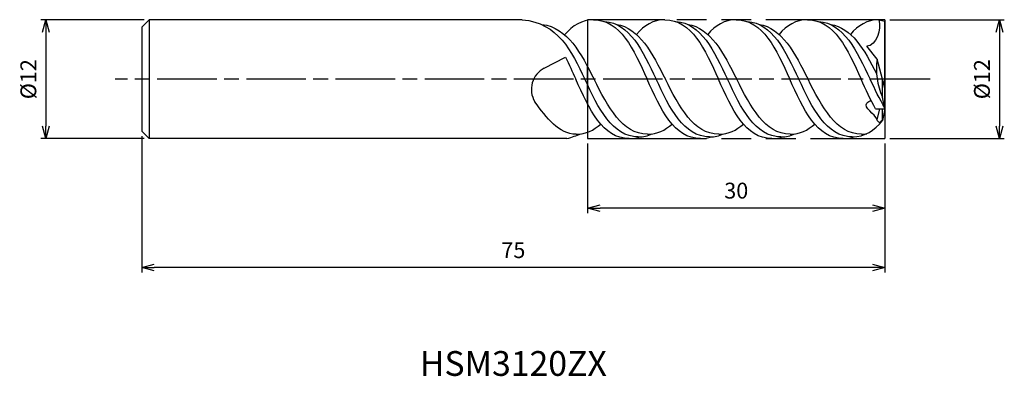
# Model space of a CAD drawing. Extents: x -87.3 to 12.1, y -30 to 6.
import ezdxf
from ezdxf.enums import TextEntityAlignment as Align

# ---------------------------------------------------------------- set-up
doc = ezdxf.new("R2010")
doc.units = 0
for name, pattern in [('AM_ISO08W050', [18, 12, -1.5, 3, -1.5]), ('AM_ISO08W050X2', [9, 6, -0.75, 1.5, -0.75]), ('AM_ISO09W050', [22.5, 12, -1.5, 3, -1.5, 3, -1.5])]:
    doc.linetypes.add(name, pattern=pattern)
doc.layers.get('0').update_dxf_attribs({"linetype": 'CONTINUOUS'})
doc.layers.get('DEFPOINTS').update_dxf_attribs({"linetype": 'CONTINUOUS'})
for name, color, linetype in [('AM_0', 7, 'CONTINUOUS'), ('AM_11', 3, 'AM_ISO09W050'), ('AM_5', 3, 'CONTINUOUS'), ('AM_6', 2, 'CONTINUOUS'), ('AM_7', 4, 'AM_ISO08W050')]:
    doc.layers.add(name, color=color, linetype=linetype)
doc.styles.add('ASAMI', font='simplex.shx', dxfattribs={"bigfont": 'EXTFONT.SHX'})
doc.styles.get("Standard").update_dxf_attribs({"font": 'simplex.shx', "bigfont": 'EXTFONT.SHX'})
doc.dimstyles.new('AM_JIS', dxfattribs={"dimscale": 0.5, "dimtxt": 3.2, "dimasz": 2.5, "dimexe": 1, "dimexo": 1, "dimgap": 1.5, "dimtad": 3, "dimdec": 3, "dimtxsty": 'ASAMI', "dimblk": 'OPEN30', "dimcen": 0, "dimclrd": 256, "dimclre": 256, "dimclrt": 2, "dimazin": 3, "dimtp": 0.1, "dimtm": 0.1, "dimtfac": 0.71, "dimtdec": 3, "dimtmove": 0, "dimatfit": 3, "dimtzin": 0})

# ---------------------------------------------------------------- blocks, each defined once
blk = doc.blocks.new('_OPEN30')
at = {"color": 0}
for p, q in [((-1, 0.268), (0, 0)), ((0, 0), (-1, -0.268)), ((0, 0), (-1, 0))]:
    blk.add_line(p, q, dxfattribs=at)
blk = doc.blocks.new('*D5')
at = {"layer": 'AM_5'}
for p, q in [((-75, -5.75), (-75, -19.500001)), ((0, -6.5), (0, -19.500001)), ((-1.25, -19.000001), (-73.75, -19.000001))]:
    blk.add_line(p, q, dxfattribs=at)
at = {"layer": 'DEFPOINTS', "color": 0}
for p in [(-75, -5.25), (0, -6), (-75, -19.000001)]:
    blk.add_point(p, dxfattribs=at)
at = {"layer": 'AM_5', "xscale": 1.25, "yscale": 1.25, "zscale": 1.25, "rotation": 180}
blk.add_blockref('_OPEN30', (-75, -19.000001), dxfattribs=at)
at = {"layer": 'AM_5', "xscale": 1.25, "yscale": 1.25, "zscale": 1.25}
blk.add_blockref('_OPEN30', (0, -19.000001), dxfattribs=at)
at = {"layer": 'AM_5', "color": 2, "insert": (-37.5, -17.450001), "char_height": 1.6, "attachment_point": 5, "style": 'ASAMI'}
blk.add_mtext('75', dxfattribs=at)
blk = doc.blocks.new('*D6')
at = {"layer": 'AM_5'}
for p, q in [((-74.75, 6), (-85.195, 6)), ((-84.695, 4.75), (-84.695, -4.75)), ((-74.75, -6), (-85.195, -6))]:
    blk.add_line(p, q, dxfattribs=at)
at = {"layer": 'DEFPOINTS', "color": 0}
for p in [(-74.25, 6), (-84.695, -6), (-74.25, -6)]:
    blk.add_point(p, dxfattribs=at)
at = {"layer": 'AM_5', "xscale": 1.25, "yscale": 1.25, "zscale": 1.25}
for p, rotation in [((-84.695, 6), 90), ((-84.695, -6), 270)]:
    blk.add_blockref('_OPEN30', p, dxfattribs=dict(at, rotation=rotation))
at = {"layer": 'AM_5', "color": 2, "insert": (-86.245, 0), "char_height": 1.6, "attachment_point": 5, "rotation": 90, "style": 'ASAMI'}
blk.add_mtext('%%c12', dxfattribs=at)
blk = doc.blocks.new('*D7')
at = {"layer": 'AM_5'}
for p, q in [((-30, -6.5), (-30, -13.500001)), ((0, -6.5), (0, -13.500001)), ((-1.25, -13.000001), (-28.75, -13.000001))]:
    blk.add_line(p, q, dxfattribs=at)
at = {"layer": 'DEFPOINTS', "color": 0}
for p in [(-30, -6), (0, -6), (-30, -13.000001)]:
    blk.add_point(p, dxfattribs=at)
at = {"layer": 'AM_5', "xscale": 1.25, "yscale": 1.25, "zscale": 1.25, "rotation": 180}
blk.add_blockref('_OPEN30', (-30, -13.000001), dxfattribs=at)
at = {"layer": 'AM_5', "xscale": 1.25, "yscale": 1.25, "zscale": 1.25}
blk.add_blockref('_OPEN30', (0, -13.000001), dxfattribs=at)
at = {"layer": 'AM_5', "color": 2, "insert": (-15, -11.450001), "char_height": 1.6, "attachment_point": 5, "style": 'ASAMI'}
blk.add_mtext('30', dxfattribs=at)
blk = doc.blocks.new('*D8')
at = {"layer": 'AM_5'}
for p, q in [((0.5, 6), (12.058, 6)), ((11.558, 4.75), (11.558, -4.75)), ((0.5, -6), (12.058, -6))]:
    blk.add_line(p, q, dxfattribs=at)
at = {"layer": 'DEFPOINTS', "color": 0}
for p in [(0, 6), (0, -6), (11.558, -6)]:
    blk.add_point(p, dxfattribs=at)
at = {"layer": 'AM_5', "xscale": 1.25, "yscale": 1.25, "zscale": 1.25}
for p, rotation in [((11.558, 6), 90), ((11.558, -6), 270)]:
    blk.add_blockref('_OPEN30', p, dxfattribs=dict(at, rotation=rotation))
at = {"layer": 'AM_5', "color": 2, "insert": (10.008, 0), "char_height": 1.6, "attachment_point": 5, "rotation": 90, "style": 'ASAMI'}
blk.add_mtext('%%c12', dxfattribs=at)

msp = doc.modelspace()

# ---------------------------------------------------------------- linework, layer by layer
at = {"layer": 'AM_0'}
for p, q in [((-75, 5.25), (-74.25, 6)), ((-36.6, 6), (-74.25, 6)), ((-74.25, 6), (-74.25, -6)), ((-0.6, 6), (0, 5.8392)), ((-75, 5.25), (-75, -5.25)), ((0, 0), (0, 5.8392)), ((-0.78, 2.0232), (-1.8227, 3.3333)), ((-34.3757, 1.1135), (-32.2387, 2.2067)), ((-0.24, 0), (-0.78, 2.0232)), ((-30, -2.516), (-30, 1.2567)), ((-0.24, -1.8085), (-0.24, 0)), ((0, -0.9334), (-0.24, 0)), ((0, 0), (-0.1225, -0.4571)), ((0, -3), (0, -0.9334)), ((0, -3), (-0.24, -1.8085)), ((-0.9327, -3), (0, -3)), ((-0.78, -4.1017), (-0.5206, -3)), ((0, -3), (-0.24, -4.1668)), ((-0.24, -4.1668), (-0.24, -3)), ((-75, -5.25), (-74.25, -6)), ((-32.0844, -6), (-74.25, -6))]:
    msp.add_line(p, q, dxfattribs=at)
for centre, radius, start, end in [((6.0076, 1.0259), 6.8605, 171.641157, 204.40249), ((-33.2826, -1.0231), 2.4, 117.092326, 211.247911)]:
    msp.add_arc(centre, radius, start, end, dxfattribs=at)
for points in [[(-36.6, 6), (-32.9722, 5.6816), (-31.6283, 2.8408), (-30.2844, 0)], [(-29.4, 6), (-30.5793, 6), (-31.502, 5.4237), (-32.3204, 4.4773)], [(-29.4, 6), (-26.7093, 6), (-25.3546, 3), (-24, 0)], [(-22.2, 6), (-23.3793, 6), (-24.302, 5.4237), (-25.0805, 4.5237)], [(-22.2, 6), (-19.5093, 6), (-18.1546, 3), (-16.8, 0)], [(-15, 6), (-16.1793, 6), (-17.102, 5.4237), (-17.8805, 4.5237)], [(-15, 6), (-12.3093, 6), (-10.9546, 3), (-9.6, 0)], [(-7.8, 6), (-8.9793, 6), (-9.902, 5.4237), (-10.6805, 4.5237)], [(-7.8, 6), (-5.1093, 6), (-3.7546, 3), (-2.4, 0)], [(-0.6, 6), (-1.7793, 6), (-2.702, 5.4237), (-3.4805, 4.5237)], [(-0.6, 6), (-0.3493, 5.0548), (-0.8448, 3.3333), (-1.8227, 3.3333)], [(-34.6077, 5.5175), (-31.9976, 5.206), (-30.675, 2.603), (-29.3524, 0)], [(-28.2971, 5.8155), (-25.7722, 5.6816), (-24.4283, 2.8408), (-23.0844, 0)], [(-27.0876, 5.5175), (-24.7976, 5.206), (-23.475, 2.603), (-22.1524, 0)], [(-21.0971, 5.8155), (-18.5722, 5.6816), (-17.2283, 2.8408), (-15.8844, 0)], [(-19.8876, 5.5175), (-17.5976, 5.206), (-16.275, 2.603), (-14.9524, 0)], [(-13.8971, 5.8155), (-11.3722, 5.6816), (-10.0283, 2.8408), (-8.6844, 0)], [(-12.6876, 5.5175), (-10.3976, 5.206), (-9.075, 2.603), (-7.7524, 0)], [(-6.6971, 5.8155), (-4.1722, 5.6816), (-2.8283, 2.8408), (-1.4844, 0)], [(-5.4876, 5.5175), (-3.3616, 5.2283), (-2.0694, 2.9641), (-0.8369, 0.5585)], [(-32.2387, 2.2067), (-31.8785, 1.5026), (-31.5392, 0.7513), (-31.2, 0)], [(-25.8, -6), (-28.4907, -6), (-29.8454, -3), (-31.2, 0)], [(-24.8844, -5.8205), (-27.531, -5.8205), (-28.9077, -2.9102), (-30.2844, 0)], [(-23.9524, -5.5485), (-26.5332, -5.5485), (-27.9428, -2.7743), (-29.3524, 0)], [(-18.6, -6), (-21.2907, -6), (-22.6454, -3), (-24, 0)], [(-17.6844, -5.8205), (-20.331, -5.8205), (-21.7077, -2.9102), (-23.0844, 0)], [(-16.7524, -5.5485), (-19.3332, -5.5485), (-20.7428, -2.7743), (-22.1524, 0)], [(-11.4, -6), (-14.0907, -6), (-15.4454, -3), (-16.8, 0)], [(-10.4844, -5.8205), (-13.131, -5.8205), (-14.5077, -2.9102), (-15.8844, 0)], [(-9.5524, -5.5485), (-12.1332, -5.5485), (-13.5428, -2.7743), (-14.9524, 0)], [(-4.2, -6), (-6.8907, -6), (-8.2454, -3), (-9.6, 0)], [(-3.2844, -5.8205), (-5.931, -5.8205), (-7.3077, -2.9102), (-8.6844, 0)], [(-2.3524, -5.5485), (-4.9332, -5.5485), (-6.3428, -2.7743), (-7.7524, 0)], [(-0.9327, -3), (-1.4591, -2.0838), (-1.9295, -1.0419), (-2.4, 0)], [(0, -2.9049), (-0.5301, -2.0174), (-1.0072, -1.0087), (-1.4844, 0)], [(-31.1524, -5.5485), (-32.9241, -5.5485), (-34.1293, -3.9083), (-35.3345, -2.2681)], [(-31.1524, -5.5485), (-30.1842, -5.5485), (-29.3809, -5.1581), (-28.6805, -4.5237)], [(-31.1524, -5.5485), (-30.1842, -5.5485), (-29.3809, -5.1581), (-28.6805, -4.5237)], [(-23.9524, -5.5485), (-22.9842, -5.5485), (-22.1809, -5.1581), (-21.4805, -4.5237)], [(-16.7524, -5.5485), (-15.7842, -5.5485), (-14.9809, -5.1581), (-14.2805, -4.5237)], [(-9.5524, -5.5485), (-8.5842, -5.5485), (-7.7809, -5.1581), (-7.0805, -4.5237)], [(-3.2844, -5.8205), (-2.0291, -5.8205), (-1.0595, -5.1657), (-0.24, -4.1668)], [(-32.0844, -6), (-31.5747, -5.8205), (-31.1122, -5.7125), (-30.6876, -5.5175)], [(-25.8, -6), (-25.405, -6), (-25.0388, -5.9353), (-24.6971, -5.8155)], [(-24.8844, -5.8205), (-24.3747, -5.8205), (-23.9122, -5.7125), (-23.4876, -5.5175)], [(-18.6, -6), (-18.205, -6), (-17.8388, -5.9353), (-17.4971, -5.8155)], [(-17.6844, -5.8205), (-17.1747, -5.8205), (-16.7122, -5.7125), (-16.2876, -5.5175)], [(-11.4, -6), (-11.005, -6), (-10.6388, -5.9353), (-10.2971, -5.8155)], [(-10.4844, -5.8205), (-9.9747, -5.8205), (-9.5122, -5.7125), (-9.0876, -5.5175)], [(-4.2, -6), (-3.805, -6), (-3.4388, -5.9353), (-3.0971, -5.8155)], [(-2.3524, -5.5485), (-2.1701, -5.5485), (-1.9937, -5.5347), (-1.8227, -5.508)]]:
    msp.add_open_spline(points, degree=3, dxfattribs=at)
for points, knots in [([(-0.78, -4.1017), (-1.005, -3.4763), (-2.5167, -2.7611), (-1.5258, -2.1544), (-1.365, -2.1994)], [0, 0, 0, 0, 1.9937444, 2.4944033, 2.4944033, 2.4944033, 2.4944033]), ([(-0.24, -4.1017), (-0.3376, -4.2002), (-0.5471, -4.563), (-0.7107, -4.2008), (-0.78, -4.1017)], [0, 0, 0, 0, 0.41597054, 0.77884117, 0.77884117, 0.77884117, 0.77884117])]:
    msp.add_open_spline(points, degree=3, knots=knots, dxfattribs=at)
at = {"layer": 'AM_11'}
for p, q in [((0, 6), (-30, 6)), ((-30, 6), (-30, -6)), ((0, 6), (0, -6)), ((-30, -6), (0, -6))]:
    msp.add_line(p, q, dxfattribs=at)
at = {"layer": 'AM_7', "linetype": 'AM_ISO08W050X2'}
msp.add_line((4.5578, 0), (-77.6947, 0), dxfattribs=at)

# ---------------------------------------------------------------- texts
at = {"layer": 'AM_6'}
msp.add_text('HSM3120ZX', height=2.5, dxfattribs=at).set_placement((-37.5, -29), align=Align.MIDDLE)

# ---------------------------------------------------------------- dimensions: what is measured, and where the dimension line sits
at = {"layer": 'AM_5'}
for base, p1, p2, angle, picture, middle in [((-84.6947, -6), (-74.25, 6), (-74.25, -6), 270, '*D6', (-86.2447, 0)), ((11.5578, -6), (0, 6), (0, -6), 90, '*D8', (10.0078, 0))]:
    dim = msp.add_linear_dim(base=base, p1=p1, p2=p2, angle=angle, text='%%c<>', dimstyle='AM_JIS', dxfattribs=at)
    dim.commit()
    dim.dimension.update_dxf_attribs({"geometry": picture, "text_midpoint": middle})
for base, p2, picture, middle in [((-75, -19), (-75, -5.25), '*D5', (-37.5, -17.45)), ((-30, -13), (-30, -6), '*D7', (-15, -11.45))]:
    dim = msp.add_linear_dim(base=base, p1=(0, -6), p2=p2, angle=0, dimstyle='AM_JIS', dxfattribs=at)
    dim.commit()
    dim.dimension.update_dxf_attribs({"geometry": picture, "text_midpoint": middle})

doc.saveas('drawing.dxf')
